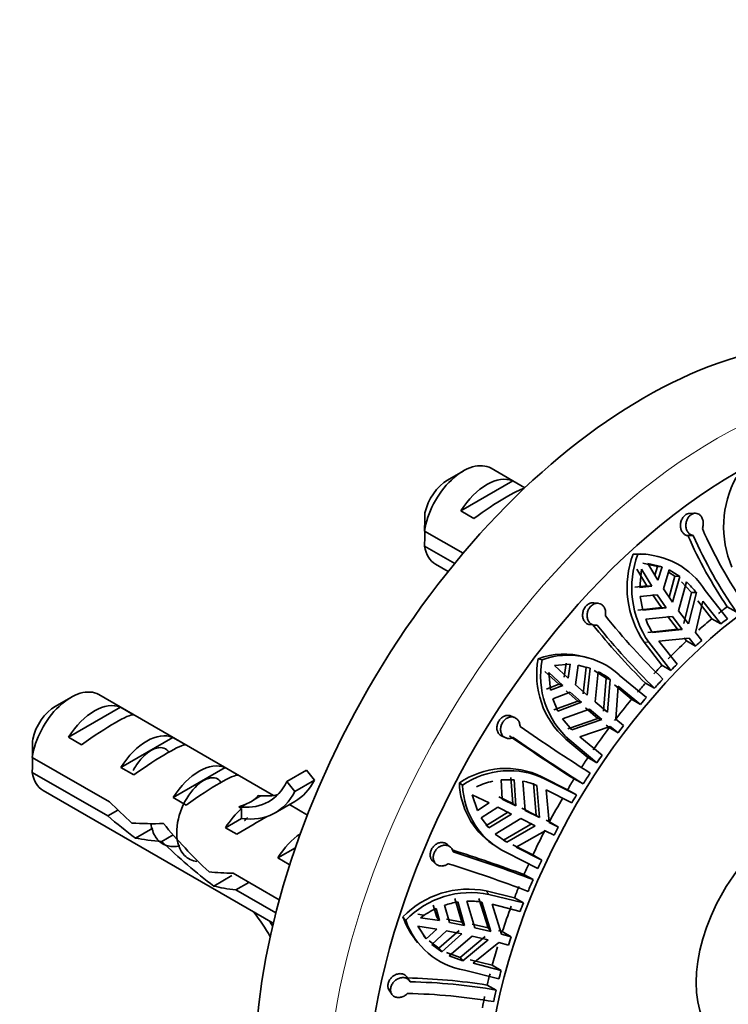
# Model space of a CAD drawing. Units: millimetres. Extents: x 0 to 744, y 0 to 1164.
# Drawn here: x 581 to 619, y 236 to 289 of the extents above; entities that cross this region are included whole.
import ezdxf
from ezdxf import colors
from ezdxf.entities.mleader import LeaderData, LeaderLine
from ezdxf.math import Vec2, Vec3

# ---------------------------------------------------------------- set-up
doc = ezdxf.new("R2010")
doc.units = ezdxf.units.MM
doc.layers.add('DV7_Défaut', color=7, linetype='Continuous')
doc.layers.add('Défaut', color=7, linetype='Continuous')

# ---------------------------------------------------------------- blocks, each defined once
blk = doc.blocks.new('_DOT')
at = {"color": 0}
blk.add_line((0, 0), (-1, 0), dxfattribs=at)
at = {"color": 0, "const_width": 0.333}
blk.add_lwpolyline([(-0.1665, 0, 1), (0.1665, 0, 1)], format="xyb", close=True, dxfattribs=at)
blk = doc.blocks.new('SE6')
at = {"layer": 'DV7_Défaut', "color": 7, "linetype": 'Continuous', "lineweight": 35}
for p, q in [((604.813, 264.986), (603.965, 264.496)), ((608.146, 264.076), (606.313, 265.134)), ((604.683, 262.829), (607.489, 264.449)), ((608.142, 264.072), (607.489, 264.449)), ((605.39, 262.42), (604.683, 262.829)), ((617.343, 262.704), (617.05, 262.69)), ((602.722, 261.737), (604.807, 260.533)), ((617.25, 261.502), (616.96, 261.489)), ((604.348, 259.982), (602.722, 260.921)), ((613.992, 260.494), (614.255, 260.483)), ((614.676, 260.491), (614.413, 260.503)), ((603.313, 259.938), (603.994, 259.545)), ((614.742, 258.771), (614.19, 259.681)), ((614.45, 259.67), (614.355, 258.686)), ((614.45, 259.67), (615, 258.76)), ((614.529, 259.992), (615.312, 259.811)), ((615.57, 259.8), (614.789, 259.981)), ((615.339, 259.071), (614.789, 259.981)), ((615.167, 259.355), (615.312, 259.811)), ((615.312, 259.811), (615.57, 259.8)), ((615.57, 259.8), (615.339, 259.071)), ((615.641, 258.604), (615.954, 259.632)), ((615.915, 259.507), (616.26, 259.293)), ((616.517, 259.281), (615.954, 259.632)), ((616.26, 259.293), (615.939, 258.166)), ((616.123, 257.896), (616.517, 259.281)), ((616.517, 259.281), (616.26, 259.293)), ((616.88, 258.982), (616.459, 257.428)), ((616.622, 258.993), (617.157, 258.42)), ((614.096, 258.697), (614.742, 258.771)), ((615, 258.76), (614.355, 258.686)), ((615, 258.76), (614.742, 258.771)), ((616.123, 257.896), (615.641, 258.604)), ((617.901, 258.515), (619.094, 256.991)), ((614.38, 258.19), (615.301, 258.293)), ((614.38, 258.19), (614.516, 257.447)), ((615.526, 257.597), (615.044, 258.305)), ((615.301, 258.293), (615.784, 257.585)), ((616.733, 256.73), (617.157, 258.42)), ((617.416, 258.409), (616.994, 256.718)), ((617.157, 258.42), (617.416, 258.409)), ((617.365, 256.249), (617.764, 257.949)), ((617.504, 257.96), (618.261, 256.989)), ((618.746, 256.71), (617.764, 257.949)), ((612.111, 257.829), (611.868, 257.858)), ((615.526, 257.597), (614.259, 257.459)), ((614.516, 257.447), (615.784, 257.585)), ((615.526, 257.597), (615.784, 257.585)), ((616.994, 256.718), (616.459, 257.428)), ((619.576, 257.366), (619.083, 257.64)), ((616.12, 257.118), (614.678, 256.964)), ((616.394, 256.419), (615.861, 257.129)), ((616.12, 257.118), (616.655, 256.407)), ((618.261, 256.989), (618.746, 256.71)), ((611.667, 256.673), (611.908, 256.645)), ((614.793, 256.253), (616.394, 256.419)), ((616.655, 256.407), (615.052, 256.242)), ((616.655, 256.407), (616.394, 256.419)), ((615.39, 255.773), (617.025, 255.938)), ((615.39, 255.773), (616.371, 254.533)), ((616.891, 255.79), (616.762, 255.95)), ((617.376, 255.51), (616.891, 255.79)), ((617.025, 255.938), (617.376, 255.51)), ((617.715, 255.821), (617.365, 256.249)), ((614.589, 255.728), (615.556, 254.473)), ((616.041, 254.193), (614.848, 255.717)), ((608.862, 254.828), (609.079, 254.765)), ((611.574, 254.872), (611.364, 254.934)), ((610.595, 254.532), (609.74, 254.467)), ((610.486, 253.774), (609.74, 254.467)), ((610.274, 253.835), (610.382, 254.594)), ((610.595, 254.532), (610.486, 253.774)), ((610.884, 253.414), (611.027, 254.486)), ((611.43, 254.378), (611.027, 254.486)), ((611.466, 254.374), (611.297, 252.925)), ((611.678, 254.312), (611.466, 254.374)), ((611.509, 252.863), (611.678, 254.312)), ((611.895, 254.186), (612.548, 253.773)), ((615.556, 254.473), (616.041, 254.193)), ((609.976, 253.443), (609.229, 254.137)), ((609.443, 254.075), (609.529, 253.126)), ((609.443, 254.075), (610.189, 253.381)), ((612.108, 254.124), (611.936, 252.495)), ((612.388, 251.994), (612.548, 253.773)), ((612.548, 253.773), (612.761, 253.712)), ((612.761, 253.712), (612.603, 251.932)), ((613.246, 253.947), (614.715, 252.729)), ((609.316, 253.188), (609.976, 253.443)), ((610.189, 253.381), (609.529, 253.126)), ((610.189, 253.381), (609.976, 253.443)), ((611.509, 252.863), (610.884, 253.414)), ((612.983, 253.413), (613.916, 252.637)), ((613.059, 251.556), (613.197, 253.35)), ((614.401, 252.357), (613.197, 253.35)), ((615.154, 253.232), (614.662, 253.504)), ((583.6, 252.738), (582.751, 252.249)), ((594.553, 247.429), (585.1, 252.887)), ((609.647, 252.665), (610.587, 253.022)), ((609.647, 252.665), (609.924, 251.997)), ((610.999, 252.532), (610.375, 253.083)), ((610.587, 253.022), (611.212, 252.471)), ((613.916, 252.637), (614.401, 252.357)), ((583.47, 250.581), (586.276, 252.201)), ((586.983, 251.793), (586.276, 252.201)), ((610.999, 252.532), (609.711, 252.059)), ((609.924, 251.997), (611.212, 252.471)), ((611.638, 252.103), (610.177, 251.577)), ((610.999, 252.532), (611.212, 252.471)), ((612.091, 251.602), (611.425, 252.165)), ((611.638, 252.103), (612.306, 251.539)), ((612.603, 251.932), (611.936, 252.495)), ((607.594, 251.644), (607.395, 251.728)), ((610.177, 251.577), (610.688, 250.976)), ((610.475, 251.038), (612.091, 251.602)), ((612.306, 251.539), (610.688, 250.976)), ((612.306, 251.539), (612.091, 251.602)), ((613.484, 251.21), (613.059, 251.556)), ((611.115, 250.603), (612.761, 251.163)), ((612.701, 251.098), (612.544, 251.226)), ((613.186, 250.818), (612.701, 251.098)), ((612.761, 251.163), (613.186, 250.818)), ((584.177, 250.173), (583.47, 250.581)), ((586.298, 248.948), (589.104, 250.568)), ((589.811, 250.16), (589.104, 250.568)), ((606.909, 250.63), (607.108, 250.547)), ((610.356, 250.477), (611.553, 249.477)), ((611.115, 250.603), (612.319, 249.61)), ((612.038, 249.197), (610.57, 250.415)), ((581.508, 249.49), (585.687, 247.077)), ((611.553, 249.477), (612.038, 249.197)), ((587.005, 248.54), (586.298, 248.948)), ((589.126, 247.315), (591.933, 248.935)), ((592.64, 248.527), (591.933, 248.935)), ((585.588, 246.318), (581.508, 248.673)), ((595.269, 248.183), (596.33, 248.795)), ((596.33, 248.795), (596.759, 248.263)), ((607.391, 248.398), (607.486, 246.988)), ((610.452, 247.739), (609.063, 248.437)), ((609.239, 248.315), (610.937, 247.459)), ((611.297, 248.049), (610.806, 248.32)), ((595.269, 248.183), (595.699, 247.65)), ((595.699, 247.65), (596.759, 248.263)), ((604.601, 248.104), (604.779, 247.98)), ((607.566, 248.276), (606.861, 248.27)), ((606.917, 247.231), (606.861, 248.27)), ((607.66, 246.866), (607.566, 248.276)), ((608.042, 248.207), (608.162, 246.618)), ((608.763, 246.351), (608.61, 248.095)), ((608.785, 247.974), (608.94, 246.228)), ((582.1, 247.691), (594.54, 240.509)), ((589.834, 246.907), (589.126, 247.315)), ((593.73, 247.425), (593.888, 247.411)), ((605.299, 247.458), (605.575, 246.612)), ((605.299, 247.458), (606.207, 247.022)), ((606.743, 247.353), (607.486, 246.988)), ((610.682, 247.027), (609.293, 247.729)), ((609.465, 245.963), (609.293, 247.729)), ((610.937, 247.459), (610.452, 247.739)), ((592.669, 246.812), (592.828, 246.798)), ((592.669, 246.812), (592.828, 246.721)), ((592.828, 246.721), (592.828, 246.186)), ((594.644, 246.492), (595.704, 247.104)), ((596.387, 246.37), (595.41, 246.934)), ((606.207, 247.022), (605.575, 246.612)), ((605.786, 246.218), (606.686, 246.789)), ((606.686, 246.789), (607.429, 246.424)), ((607.66, 246.866), (606.917, 247.231)), ((607.66, 246.866), (607.486, 246.988)), ((607.987, 246.739), (608.763, 246.351)), ((585.588, 246.318), (586.142, 246.637)), ((591.955, 245.682), (592.828, 246.186)), ((605.786, 246.218), (606.2, 245.668)), ((607.254, 246.546), (606.025, 245.789)), ((606.2, 245.668), (607.429, 246.424)), ((607.93, 246.175), (606.539, 245.338)), ((607.93, 246.175), (608.708, 245.786)), ((608.94, 246.228), (608.162, 246.618)), ((608.763, 246.351), (608.94, 246.228)), ((587.086, 245.119), (588.026, 245.662)), ((592.562, 245.332), (591.955, 245.682)), ((606.996, 245.013), (608.532, 245.909)), ((608.708, 245.786), (607.172, 244.892)), ((609.287, 246.087), (609.468, 245.995)), ((609.953, 245.715), (609.465, 245.963)), ((609.468, 245.995), (609.953, 245.715)), ((588.513, 244.941), (589.124, 245.294)), ((606.539, 245.338), (607.172, 244.892)), ((607.673, 244.633), (609.234, 245.521)), ((609.234, 245.521), (609.721, 245.273)), ((594.783, 244.049), (595.736, 244.599)), ((604.118, 244.629), (603.954, 244.774)), ((606.407, 244.795), (606.574, 244.679)), ((607.172, 244.892), (606.996, 245.013)), ((608.576, 244.211), (607.496, 244.756)), ((607.673, 244.633), (609.061, 243.932)), ((595.39, 243.699), (594.783, 244.049)), ((608.853, 243.479), (607.155, 244.336)), ((609.061, 243.932), (608.576, 244.211)), ((603.17, 243.865), (603.336, 243.718)), ((591.322, 242.527), (592.306, 243.096)), ((592.368, 243.22), (594.865, 241.778)), ((608.096, 243.144), (608.585, 242.874)), ((592.518, 242.317), (593.225, 242.725)), ((594.678, 241.069), (592.518, 242.317)), ((607.58, 241.889), (606.055, 242.262)), ((606.203, 242.075), (608.065, 241.609)), ((603.377, 240.839), (603.193, 241.492)), ((604.061, 240.557), (603.794, 241.486)), ((604.365, 241.848), (604.74, 240.578)), ((604.888, 240.392), (604.513, 241.663)), ((605.011, 241.71), (605.443, 240.271)), ((606.151, 240.257), (605.662, 241.846)), ((605.81, 241.66), (606.3, 240.069)), ((607.89, 241.151), (606.369, 241.539)), ((606.876, 239.923), (606.369, 241.539)), ((608.065, 241.609), (607.58, 241.889)), ((601.552, 240.866), (601.703, 240.677)), ((602.351, 241), (602.653, 240.952)), ((603.341, 241.306), (603.525, 240.653)), ((602.353, 240.357), (602.814, 239.672)), ((602.353, 240.357), (603.378, 240.197)), ((603.525, 240.653), (602.499, 240.813)), ((603.377, 240.839), (603.525, 240.653)), ((603.913, 240.742), (604.74, 240.578)), ((604.888, 240.392), (604.061, 240.557)), ((604.888, 240.392), (604.74, 240.578)), ((605.295, 240.457), (606.151, 240.257)), ((602.666, 239.858), (602.814, 239.672)), ((603.378, 240.197), (602.814, 239.672)), ((603.112, 239.37), (603.914, 240.101)), ((604.593, 240.122), (603.499, 239.158)), ((603.646, 238.972), (604.741, 239.936)), ((603.914, 240.101), (604.741, 239.936)), ((605.296, 239.815), (604.058, 238.75)), ((604.638, 238.666), (606.004, 239.801)), ((605.296, 239.815), (606.154, 239.613)), ((606.3, 240.069), (605.443, 240.271)), ((606.151, 240.257), (606.3, 240.069)), ((606.725, 240.112), (606.923, 240.061)), ((607.408, 239.781), (606.876, 239.923)), ((606.923, 240.061), (607.408, 239.781)), ((602.186, 239.653), (602.338, 239.462)), ((603.499, 239.158), (602.964, 239.556)), ((603.112, 239.37), (603.646, 238.972)), ((606.154, 239.613), (604.787, 238.48)), ((605.341, 238.346), (606.729, 239.467)), ((606.729, 239.467), (607.261, 239.325)), ((603.646, 238.972), (603.499, 239.158)), ((604.638, 238.666), (603.91, 238.935)), ((604.058, 238.75), (604.787, 238.48)), ((604.787, 238.48), (604.638, 238.666)), ((606.377, 238.238), (605.192, 238.533)), ((605.341, 238.346), (606.862, 237.958)), ((606.862, 237.958), (606.377, 238.238)), ((606.743, 237.504), (604.881, 237.97)), ((601.91, 237.39), (601.769, 237.6)), ((606.109, 237.169), (606.596, 236.899)), ((600.804, 236.884), (600.947, 236.671))]:
    blk.add_line(p, q, dxfattribs=at)
at = {"layer": 'DV7_Défaut', "color": 7, "linetype": 'Continuous', "lineweight": 18}
for p, q in [((614.589, 255.728), (614.848, 255.717)), ((610.356, 250.477), (610.57, 250.415)), ((609.063, 248.437), (609.239, 248.315)), ((593.358, 247.105), (593.888, 247.411)), ((592.828, 246.798), (593.358, 247.105)), ((606.055, 242.262), (606.203, 242.075))]:
    blk.add_line(p, q, dxfattribs=at)
at = {"layer": 'DV7_Défaut', "color": 7, "linetype": 'Continuous', "lineweight": 35}
for centre, radius, start, end in [((624.47, 261.969), 5.579, 151.3505, 203.0399), ((645.79, 261.346), 43.07, 178.1606, 179.48), ((645.795, 260.53), 43.075, 178.4059, 179.4799), ((640.169, 271.754), 24.512, 203.7903, 214.8991), ((640.021, 271.702), 25.221, 203.8869, 213.8834), ((639.789, 271.452), 24.637, 203.8197, 214.8714), ((618.907, 258.69), 5.236, 159.8381, 214.4451), ((619.089, 258.665), 5.165, 159.3899, 214.8057), ((614.352, 256.301), 4.183, 31.9565, 91.3323), ((613.296, 255.089), 5.291, 38.856, 47.3627), ((641.863, 280.706), 37.647, 218.7379, 225.7727), ((618.612, 258.541), 4.239, 201.8464, 212.854), ((641.853, 280.829), 38.549, 218.7896, 225.1404), ((641.644, 280.42), 37.959, 218.7676, 225.7441), ((613.44, 253.968), 4.657, 169.3543, 228.5403), ((610.281, 251.021), 4.062, 74.6908, 110.4325), ((613.605, 253.886), 4.611, 169.0049, 228.8247), ((610.497, 250.966), 4.055, 47.3227, 110.4718), ((610.136, 250.277), 4.323, 52.6012, 62.8608), ((689.577, 370.196), 144.379, 235.53871, 237.3439), ((624.577, 249.099), 43.07, 178.1606, 179.48), ((690.72, 372.241), 147.454, 235.55067, 237.18316), ((690.006, 370.817), 145.833, 235.54789, 237.335), ((624.581, 248.282), 43.075, 178.4059, 179.4799), ((607.115, 244.491), 4.401, 63.7245, 124.832), ((607.293, 244.371), 4.398, 63.7418, 124.8642), ((608.786, 248.235), 4.188, 181.8024, 235.21), ((608.953, 248.105), 4.176, 181.7157, 244.493), ((607.329, 244.024), 4.274, 102.4853, 114.8921), ((607.219, 244.292), 4.001, 66.9529, 78.1335), ((582.682, 175.561), 72.203, 69.39167, 72.65003), ((583.554, 177.526), 69.978, 69.0412, 72.78708), ((583.068, 176.261), 70.644, 69.05865, 72.76905), ((605.088, 237.42), 4.937, 78.714, 135.7394), ((605.229, 237.271), 4.902, 78.5384, 135.9925), ((605.186, 237.367), 4.348, 98.9077, 108.6779), ((605.151, 237.609), 4.103, 80.7618, 91.9587), ((605.392, 242.152), 4.049, 198.5173, 217.9396), ((605.439, 236.765), 5.003, 114.801, 125.9864), ((605.569, 241.997), 4.086, 198.8617, 260.3038), ((601.042, 204.797), 32.766, 81.1045, 88.6836), ((601.278, 205.843), 31.508, 80.2817, 88.8019), ((601.117, 204.997), 31.725, 80.3106, 88.7718)]:
    blk.add_arc(centre, radius, start, end, dxfattribs=at)
for centre, major_axis, ratio, start_param, end_param in [((614.571, 244.655), (-14.875, -25.764), 0.57735, 3.141593, 6.283185), ((619.521, 241.797), (-14.125, -24.465), 0.57735, 3.050228, 6.283185), ((604.813, 262.536), (-1.5, -2.598), 0.57735, 3.141593, 5.330339), ((603.965, 263.026), (-0.9, -1.559), 0.57735, 3.926991, 5.216307), ((606.086, 261.802), (1.5, 2.598), 0.57735, 0.062664, 1.508132), ((605.583, 262.092), (2.656, 1.926), 0.115702, 0.248173, 1.559705), ((622.349, 240.164), (-11.5, -19.919), 0.57735, 2.406384, 6.283185), ((604.813, 262.536), (1.5, 2.598), 0.57735, 2.523643, 3.141593), ((621.642, 240.573), (11.5, 19.919), 0.57735, 0.943419, 0.973015), ((621.642, 240.573), (11.5, 19.919), 0.57735, 0.994837, 1.040257), ((622.127, 240.293), (11.5, 19.919), 0.57735, 0.973015, 0.994837), ((621.642, 240.573), (11.5, 19.919), 0.57735, 1.081867, 1.147158), ((622.127, 240.293), (11.5, 19.919), 0.57735, 1.060128, 1.081867), ((621.642, 240.573), (11.5, 19.919), 0.57735, 1.16898, 1.198578), ((622.127, 240.293), (11.5, 19.919), 0.57735, 1.147158, 1.16898), ((622.127, 240.293), (11.5, 19.919), 0.57735, 1.198104, 1.228545), ((583.6, 250.289), (-1.5, -2.598), 0.57735, 3.141593, 5.330339), ((621.642, 240.573), (11.5, 19.919), 0.57735, 1.229019, 1.258614), ((621.642, 240.573), (11.5, 19.919), 0.57735, 1.280436, 1.345727), ((622.127, 240.293), (11.5, 19.919), 0.57735, 1.258614, 1.280436), ((582.751, 250.779), (-0.9, -1.559), 0.57735, 3.926991, 5.216307), ((584.873, 249.554), (1.5, 2.598), 0.57735, 0.062664, 1.508132), ((584.37, 249.844), (2.656, 1.926), 0.115702, 0.114236, 1.559705), ((621.642, 240.573), (11.5, 19.919), 0.57735, 1.367467, 1.432757), ((622.127, 240.293), (11.5, 19.919), 0.57735, 1.345727, 1.367467), ((587.701, 247.921), (1.5, 2.598), 0.57735, 0.062664, 1.508132), ((587.199, 248.211), (2.656, 1.926), 0.115702, 0.114236, 1.559705), ((621.642, 240.573), (11.5, 19.919), 0.57735, 1.45458, 1.484177), ((622.127, 240.293), (11.5, 19.919), 0.57735, 1.432757, 1.45458), ((590.53, 246.288), (1.5, 2.598), 0.57735, 0.062664, 1.508132), ((583.6, 250.289), (1.5, 2.598), 0.57735, 2.523643, 3.141593), ((590.027, 246.578), (2.656, 1.926), 0.115702, 0.114236, 1.559705), ((621.642, 240.573), (11.5, 19.919), 0.57735, 1.514618, 1.544213), ((622.127, 240.293), (11.5, 19.919), 0.57735, 1.483703, 1.514144), ((591.011, 252.784), (-3.285, 5.69), 0.57735, 2.758079, 3.516124), ((592.071, 253.397), (-3.633, 6.293), 0.57735, 3.141593, 3.505411), ((591.011, 252.784), (-3.633, 6.293), 0.57735, 2.717693, 3.505411), ((588.367, 247.537), (5.423, 0.086), 0.238952, -0.405686, -0.153006), ((592.071, 253.397), (-3.285, 5.69), 0.57735, 2.758079, 2.979438), ((621.642, 240.573), (-11.5, -19.919), 0.57735, 4.707628, 4.772919), ((622.127, 240.293), (11.5, 19.919), 0.57735, 1.544213, 1.566036), ((622.349, 240.164), (-3.5, -6.062), 0.57735, 3.141593, 6.283185), ((589.017, 247.162), (-7.572, 6.621), 0.231198, 1.324655, 1.492103), ((593.358, 244.655), (1.5, 2.598), 0.57735, 1.038078, 1.508132), ((588.367, 247.537), (5.423, 0.086), 0.238952, -0.658366, -0.405686), ((586.442, 248.648), (7.572, -6.621), 0.231198, -1.482042, -1.287888), ((592.412, 245.201), (2.964, 1.753), 0.010512, 0.917136, 1.514056), ((589.017, 247.162), (-5.216, -0.235), 0.23758, 1.141307, 1.481144), ((592.57, 245.11), (-6.05, 5.728), 0.282797, 1.147051, 1.589821), ((622.127, 240.293), (-11.5, -19.919), 0.57735, -1.510266, -1.488527), ((590.756, 246.158), (-5.216, -0.235), 0.23758, 0.779706, 1.11563), ((596.186, 243.022), (1.5, 2.598), 0.57735, 0.870777, 1.508132), ((621.642, 240.573), (-11.5, -19.919), 0.57735, 4.794659, 4.859949), ((590.482, 246.316), (6.05, -5.728), 0.282797, 4.654158, 5.108458), ((621.642, 240.573), (-11.5, -19.919), 0.57735, -1.401414, -1.371816), ((622.127, 240.293), (-11.5, -19.919), 0.57735, -1.423236, -1.401414), ((593.665, 244.478), (-5.216, -0.235), 0.23758, 1.038374, 1.308756), ((595.404, 243.474), (-5.216, -0.235), 0.23758, 0.66133, 0.973859), ((621.642, 240.573), (-11.5, -19.919), 0.57735, -1.341375, -1.31178), ((622.127, 240.293), (-11.5, -19.919), 0.57735, -1.37229, -1.341849), ((621.642, 240.573), (-11.5, -19.919), 0.57735, -1.289958, -1.224667), ((622.127, 240.293), (-11.5, -19.919), 0.57735, -1.31178, -1.289958), ((591.011, 238.012), (3.285, -5.69), 0.57735, 1.547417, 1.792599), ((591.011, 238.012), (-3.633, 6.293), 0.57735, 4.75066, 4.797017), ((622.127, 240.293), (-11.5, -19.919), 0.57735, -1.224667, -1.202927), ((621.642, 240.573), (-11.5, -19.919), 0.57735, -1.185639, -1.137637), ((621.642, 240.573), (-11.5, -19.919), 0.57735, -1.115814, -1.086217), ((622.127, 240.293), (-11.5, -19.919), 0.57735, -1.137637, -1.115814), ((622.127, 240.293), (-11.5, -19.919), 0.57735, -1.086691, -1.05625), ((621.642, 240.573), (-11.5, -19.919), 0.57735, -1.055776, -1.026181)]:
    blk.add_ellipse(centre, major_axis=major_axis, ratio=ratio, start_param=start_param, end_param=end_param, dxfattribs=at)
at = {"layer": 'DV7_Défaut', "color": 7, "linetype": 'Continuous', "lineweight": 18}
blk.add_ellipse((618.46, 242.41), major_axis=(-14.875, -25.764), ratio=0.57735, start_param=3.138323, end_param=6.283185, dxfattribs=at)
at = {"layer": 'DV7_Défaut', "color": 7, "linetype": 'Continuous', "lineweight": 35}
for points, knots in [([(616.96, 261.489), (616.95, 261.49), (616.94, 261.491), (616.93, 261.493), (616.878, 261.502), (616.827, 261.523), (616.782, 261.553), (616.736, 261.584), (616.695, 261.625), (616.661, 261.673), (616.628, 261.722), (616.601, 261.779), (616.583, 261.84), (616.565, 261.902), (616.556, 261.969), (616.556, 262.037), (616.557, 262.105), (616.566, 262.175), (616.585, 262.241), (616.603, 262.307), (616.631, 262.371), (616.665, 262.428), (616.698, 262.483), (616.74, 262.534), (616.785, 262.574), (616.829, 262.613), (616.879, 262.644), (616.929, 262.664), (616.969, 262.679), (617.01, 262.688), (617.051, 262.69)], [0, 0, 0, 0, 0.0205435, 0.0205435, 0.0205435, 0.1308042, 0.1308042, 0.1308042, 0.2413639, 0.2413639, 0.2413639, 0.3527362, 0.3527362, 0.3527362, 0.4652986, 0.4652986, 0.4652986, 0.5787534, 0.5787534, 0.5787534, 0.6919363, 0.6919363, 0.6919363, 0.8035098, 0.8035098, 0.8035098, 0.9131421, 0.9131421, 0.9131421, 1, 1, 1, 1]), ([(617.74, 261.867), (617.754, 261.903), (617.765, 261.942), (617.773, 261.981), (617.787, 262.047), (617.792, 262.116), (617.788, 262.182), (617.785, 262.249), (617.772, 262.315), (617.752, 262.375), (617.731, 262.435), (617.703, 262.491), (617.668, 262.538), (617.633, 262.585), (617.591, 262.624), (617.545, 262.652), (617.515, 262.67), (617.483, 262.684), (617.449, 262.693), (617.4, 262.706), (617.348, 262.708), (617.297, 262.699), (617.246, 262.69), (617.194, 262.669), (617.146, 262.638), (617.098, 262.608), (617.053, 262.568), (617.014, 262.52), (616.975, 262.472), (616.941, 262.417), (616.914, 262.357), (616.888, 262.297), (616.869, 262.231), (616.858, 262.165), (616.848, 262.097), (616.846, 262.028), (616.853, 261.963), (616.861, 261.896), (616.878, 261.832), (616.904, 261.774), (616.929, 261.717), (616.964, 261.665), (617.004, 261.624), (617.045, 261.583), (617.092, 261.55), (617.142, 261.529), (617.177, 261.515), (617.213, 261.506), (617.25, 261.502)], [0, 0, 0, 0, 0.039659, 0.039659, 0.039659, 0.106289, 0.106289, 0.106289, 0.173326, 0.173326, 0.173326, 0.240908, 0.240908, 0.240908, 0.308924, 0.308924, 0.308924, 0.353471, 0.353471, 0.353471, 0.419443, 0.419443, 0.419443, 0.485462, 0.485462, 0.485462, 0.550835, 0.550835, 0.550835, 0.616162, 0.616162, 0.616162, 0.682394, 0.682394, 0.682394, 0.749866, 0.749866, 0.749866, 0.818094, 0.818094, 0.818094, 0.886198, 0.886198, 0.886198, 0.95359, 0.95359, 0.95359, 1, 1, 1, 1]), ([(611.667, 256.674), (611.642, 256.677), (611.618, 256.681), (611.595, 256.688), (611.542, 256.705), (611.491, 256.732), (611.448, 256.768), (611.404, 256.804), (611.366, 256.851), (611.337, 256.903), (611.307, 256.956), (611.286, 257.017), (611.275, 257.081), (611.263, 257.145), (611.262, 257.213), (611.27, 257.281), (611.278, 257.348), (611.296, 257.416), (611.322, 257.479), (611.349, 257.541), (611.384, 257.6), (611.425, 257.651), (611.465, 257.701), (611.512, 257.745), (611.563, 257.778), (611.612, 257.812), (611.666, 257.836), (611.72, 257.849), (611.77, 257.861), (611.82, 257.864), (611.868, 257.858)], [0, 0, 0, 0, 0.046154, 0.046154, 0.046154, 0.152706, 0.152706, 0.152706, 0.260075, 0.260075, 0.260075, 0.368598, 0.368598, 0.368598, 0.477928, 0.477928, 0.477928, 0.586903, 0.586903, 0.586903, 0.694264, 0.694264, 0.694264, 0.799785, 0.799785, 0.799785, 0.904558, 0.904558, 0.904558, 1, 1, 1, 1]), ([(612.498, 257.148), (612.504, 257.18), (612.509, 257.212), (612.511, 257.244), (612.515, 257.311), (612.51, 257.378), (612.496, 257.44), (612.481, 257.503), (612.458, 257.562), (612.427, 257.614), (612.396, 257.666), (612.357, 257.711), (612.312, 257.745), (612.283, 257.768), (612.251, 257.787), (612.218, 257.801), (612.168, 257.822), (612.113, 257.833), (612.058, 257.832), (612.002, 257.831), (611.945, 257.818), (611.891, 257.795), (611.837, 257.772), (611.785, 257.738), (611.738, 257.696), (611.692, 257.654), (611.651, 257.604), (611.617, 257.548), (611.583, 257.492), (611.556, 257.43), (611.537, 257.367), (611.519, 257.303), (611.509, 257.236), (611.508, 257.171), (611.508, 257.105), (611.517, 257.039), (611.535, 256.979), (611.554, 256.919), (611.582, 256.862), (611.618, 256.815), (611.654, 256.767), (611.699, 256.727), (611.748, 256.698), (611.797, 256.67), (611.852, 256.651), (611.909, 256.645), (611.954, 256.639), (612.001, 256.641), (612.048, 256.651)], [0, 0, 0, 0, 0.031928, 0.031928, 0.031928, 0.098523, 0.098523, 0.098523, 0.165504, 0.165504, 0.165504, 0.233022, 0.233022, 0.233022, 0.276882, 0.276882, 0.276882, 0.3441, 0.3441, 0.3441, 0.411371, 0.411371, 0.411371, 0.477829, 0.477829, 0.477829, 0.543276, 0.543276, 0.543276, 0.608554, 0.608554, 0.608554, 0.674649, 0.674649, 0.674649, 0.74199, 0.74199, 0.74199, 0.810174, 0.810174, 0.810174, 0.878333, 0.878333, 0.878333, 0.94582, 0.94582, 0.94582, 1, 1, 1, 1]), ([(606.91, 250.63), (606.859, 250.651), (606.813, 250.682), (606.774, 250.72), (606.733, 250.761), (606.699, 250.811), (606.675, 250.866), (606.65, 250.921), (606.635, 250.983), (606.63, 251.048), (606.626, 251.112), (606.631, 251.179), (606.647, 251.245), (606.662, 251.31), (606.687, 251.374), (606.72, 251.433), (606.753, 251.491), (606.794, 251.545), (606.84, 251.591), (606.886, 251.636), (606.938, 251.674), (606.992, 251.702), (607.047, 251.73), (607.105, 251.749), (607.162, 251.757), (607.22, 251.765), (607.279, 251.762), (607.334, 251.748), (607.354, 251.743), (607.375, 251.736), (607.395, 251.728)], [0, 0, 0, 0, 0.102771, 0.102771, 0.102771, 0.211246, 0.211246, 0.211246, 0.320522, 0.320522, 0.320522, 0.429433, 0.429433, 0.429433, 0.536726, 0.536726, 0.536726, 0.642183, 0.642183, 0.642183, 0.746902, 0.746902, 0.746902, 0.852418, 0.852418, 0.852418, 0.9596, 0.9596, 0.9596, 1, 1, 1, 1]), ([(607.881, 251.154), (607.881, 251.162), (607.881, 251.17), (607.881, 251.178), (607.879, 251.242), (607.868, 251.306), (607.848, 251.364), (607.827, 251.422), (607.797, 251.475), (607.76, 251.52), (607.737, 251.548), (607.71, 251.573), (607.681, 251.595), (607.635, 251.629), (607.582, 251.653), (607.526, 251.666), (607.47, 251.679), (607.411, 251.681), (607.352, 251.671), (607.293, 251.662), (607.233, 251.641), (607.178, 251.61), (607.123, 251.579), (607.07, 251.538), (607.025, 251.49), (606.98, 251.443), (606.941, 251.388), (606.91, 251.329), (606.88, 251.27), (606.857, 251.207), (606.843, 251.144), (606.83, 251.08), (606.826, 251.015), (606.831, 250.953), (606.837, 250.891), (606.853, 250.83), (606.877, 250.776), (606.902, 250.721), (606.936, 250.672), (606.978, 250.632), (607.02, 250.592), (607.07, 250.56), (607.124, 250.54), (607.178, 250.52), (607.238, 250.51), (607.298, 250.512), (607.357, 250.514), (607.419, 250.527), (607.477, 250.551), (607.487, 250.555), (607.497, 250.559), (607.506, 250.564)], [0, 0, 0, 0, 0.007943, 0.007943, 0.007943, 0.074448, 0.074448, 0.074448, 0.141278, 0.141278, 0.141278, 0.183274, 0.183274, 0.183274, 0.251291, 0.251291, 0.251291, 0.319317, 0.319317, 0.319317, 0.387159, 0.387159, 0.387159, 0.454062, 0.454062, 0.454062, 0.519817, 0.519817, 0.519817, 0.585041, 0.585041, 0.585041, 0.65076, 0.65076, 0.65076, 0.717665, 0.717665, 0.717665, 0.785644, 0.785644, 0.785644, 0.853921, 0.853921, 0.853921, 0.921697, 0.921697, 0.921697, 0.988695, 0.988695, 0.988695, 1, 1, 1, 1]), ([(586.956, 248.773), (587.017, 248.884), (587.082, 248.991), (587.44, 249.512), (587.788, 249.82), (588.416, 250.079), (588.692, 250.03), (588.864, 249.805), (588.875, 249.788), (588.886, 249.771)], [0, 0, 0, 0, 0.1033, 0.1033, 0.535453, 0.535453, 0.967605, 0.967605, 1, 1, 1, 1]), ([(590.414, 243.855), (590.15, 243.887), (589.915, 244), (589.469, 244.46), (589.322, 244.892), (589.31, 245.879), (589.443, 246.432), (589.901, 247.408), (590.224, 247.827), (590.877, 248.345), (591.205, 248.442), (591.554, 248.323), (591.645, 248.247), (591.711, 248.141)], [0, 0, 0, 0, 0.1325593, 0.1325593, 0.3269781, 0.3269781, 0.521397, 0.521397, 0.7158158, 0.7158158, 0.9102346, 0.9102346, 1, 1, 1, 1]), ([(592.989, 246.067), (592.993, 246.071), (592.997, 246.076), (593.048, 246.137), (593.097, 246.19), (593.145, 246.241)], [0, 0, 0, 0, 0.074306, 0.074306, 1, 1, 1, 1]), ([(589.479, 244.697), (589.364, 244.673), (589.252, 244.66), (588.741, 244.665), (588.396, 244.85), (588.048, 245.378), (587.963, 245.625), (587.925, 245.9)], [0, 0, 0, 0, 0.144228, 0.144228, 0.681261, 0.681261, 1, 1, 1, 1]), ([(603.17, 243.865), (603.158, 243.876), (603.147, 243.887), (603.136, 243.899), (603.099, 243.941), (603.069, 243.992), (603.05, 244.048), (603.03, 244.103), (603.021, 244.165), (603.022, 244.228), (603.024, 244.29), (603.035, 244.355), (603.057, 244.418), (603.077, 244.479), (603.108, 244.54), (603.146, 244.594), (603.184, 244.648), (603.229, 244.698), (603.279, 244.74), (603.33, 244.781), (603.386, 244.816), (603.444, 244.84), (603.502, 244.864), (603.564, 244.879), (603.623, 244.883), (603.684, 244.887), (603.744, 244.88), (603.799, 244.862), (603.835, 244.851), (603.869, 244.835), (603.9, 244.815), (603.919, 244.803), (603.937, 244.789), (603.953, 244.775)], [0, 0, 0, 0, 0.030559, 0.030559, 0.030559, 0.139913, 0.139913, 0.139913, 0.248981, 0.248981, 0.248981, 0.356481, 0.356481, 0.356481, 0.462118, 0.462118, 0.462118, 0.56693, 0.56693, 0.56693, 0.672461, 0.672461, 0.672461, 0.77964, 0.77964, 0.77964, 0.888255, 0.888255, 0.888255, 0.958057, 0.958057, 0.958057, 1, 1, 1, 1]), ([(604.262, 244.369), (604.261, 244.376), (604.26, 244.382), (604.258, 244.388), (604.244, 244.447), (604.22, 244.502), (604.188, 244.549), (604.167, 244.579), (604.144, 244.606), (604.117, 244.629), (604.074, 244.667), (604.023, 244.696), (603.969, 244.715), (603.914, 244.733), (603.854, 244.741), (603.794, 244.737), (603.733, 244.734), (603.671, 244.719), (603.611, 244.694), (603.552, 244.669), (603.494, 244.634), (603.442, 244.59), (603.391, 244.548), (603.345, 244.496), (603.307, 244.44), (603.27, 244.385), (603.24, 244.324), (603.22, 244.263), (603.2, 244.202), (603.189, 244.139), (603.188, 244.078), (603.187, 244.017), (603.196, 243.958), (603.214, 243.904), (603.233, 243.849), (603.261, 243.799), (603.298, 243.757), (603.334, 243.714), (603.38, 243.679), (603.432, 243.655), (603.483, 243.63), (603.541, 243.615), (603.602, 243.611), (603.662, 243.607), (603.725, 243.614), (603.787, 243.631), (603.848, 243.648), (603.909, 243.676), (603.964, 243.713), (603.975, 243.72), (603.985, 243.727), (603.995, 243.734)], [0, 0, 0, 0, 0.006979, 0.006979, 0.006979, 0.073479, 0.073479, 0.073479, 0.114703, 0.114703, 0.114703, 0.182502, 0.182502, 0.182502, 0.250281, 0.250281, 0.250281, 0.318335, 0.318335, 0.318335, 0.386185, 0.386185, 0.386185, 0.453104, 0.453104, 0.453104, 0.518873, 0.518873, 0.518873, 0.584096, 0.584096, 0.584096, 0.649801, 0.649801, 0.649801, 0.716686, 0.716686, 0.716686, 0.784653, 0.784653, 0.784653, 0.852932, 0.852932, 0.852932, 0.920717, 0.920717, 0.920717, 0.987725, 0.987725, 0.987725, 1, 1, 1, 1]), ([(600.805, 236.883), (600.78, 236.919), (600.762, 236.96), (600.75, 237.004), (600.736, 237.058), (600.732, 237.118), (600.738, 237.178), (600.745, 237.237), (600.761, 237.299), (600.787, 237.357), (600.812, 237.415), (600.847, 237.472), (600.889, 237.523), (600.931, 237.574), (600.98, 237.621), (601.034, 237.659), (601.088, 237.698), (601.148, 237.729), (601.209, 237.751), (601.27, 237.772), (601.334, 237.784), (601.395, 237.785), (601.456, 237.785), (601.516, 237.775), (601.57, 237.755), (601.605, 237.742), (601.637, 237.725), (601.667, 237.704), (601.707, 237.676), (601.742, 237.64), (601.769, 237.6)], [0, 0, 0, 0, 0.0875757, 0.0875757, 0.0875757, 0.1952691, 0.1952691, 0.1952691, 0.3010634, 0.3010634, 0.3010634, 0.4058877, 0.4058877, 0.4058877, 0.5112905, 0.5112905, 0.5112905, 0.6182982, 0.6182982, 0.6182982, 0.7268097, 0.7268097, 0.7268097, 0.8358683, 0.8358683, 0.8358683, 0.9053454, 0.9053454, 0.9053454, 1, 1, 1, 1]), ([(601.936, 237.344), (601.933, 237.35), (601.93, 237.357), (601.927, 237.363), (601.91, 237.393), (601.889, 237.42), (601.865, 237.445), (601.827, 237.485), (601.78, 237.517), (601.727, 237.538), (601.675, 237.56), (601.616, 237.572), (601.556, 237.573), (601.496, 237.574), (601.432, 237.565), (601.371, 237.545), (601.309, 237.526), (601.247, 237.496), (601.191, 237.457), (601.135, 237.419), (601.083, 237.372), (601.039, 237.319), (600.996, 237.268), (600.959, 237.21), (600.933, 237.15), (600.907, 237.092), (600.889, 237.031), (600.882, 236.972), (600.875, 236.913), (600.878, 236.855), (600.89, 236.802), (600.903, 236.749), (600.926, 236.699), (600.957, 236.657), (600.988, 236.615), (601.029, 236.579), (601.076, 236.552), (601.124, 236.525), (601.179, 236.507), (601.238, 236.499), (601.296, 236.492), (601.36, 236.494), (601.423, 236.507), (601.485, 236.519), (601.549, 236.542), (601.609, 236.574), (601.668, 236.605), (601.724, 236.645), (601.773, 236.692), (601.781, 236.699), (601.789, 236.707), (601.797, 236.715)], [0, 0, 0, 0, 0.008335, 0.008335, 0.008335, 0.049413, 0.049413, 0.049413, 0.116715, 0.116715, 0.116715, 0.18399, 0.18399, 0.18399, 0.25167, 0.25167, 0.25167, 0.319727, 0.319727, 0.319727, 0.387565, 0.387565, 0.387565, 0.45446, 0.45446, 0.45446, 0.520209, 0.520209, 0.520209, 0.585432, 0.585432, 0.585432, 0.651156, 0.651156, 0.651156, 0.718067, 0.718067, 0.718067, 0.78605, 0.78605, 0.78605, 0.854326, 0.854326, 0.854326, 0.922096, 0.922096, 0.922096, 0.989089, 0.989089, 0.989089, 1, 1, 1, 1])]:
    blk.add_open_spline(points, degree=3, knots=knots, dxfattribs=at)

msp = doc.modelspace()

# ---------------------------------------------------------------- block references
at = {"layer": 'Défaut'}
msp.add_blockref('SE6', (0, 0), dxfattribs=at)

# ---------------------------------------------------------------- leaders
at = {"layer": 'Défaut', "color": 7, "linetype": 'Continuous', "lineweight": 18}
ml = msp.add_multileader_mtext('Standard', dxfattribs=at)
ml.set_content('{\\pxsm0.9;\\fSolid Edge ISO|b1||i0||c0|p34;\\W1.;01/06/2017\\P}', color=256)
ml.set_leader_properties()
ml.set_arrow_properties(name='DOT')
ml.build(insert=Vec2(0, 0))
ml.multileader.update_dxf_attribs({"leader_type": 0, "dogleg_length": 0, "arrow_head_size": 12})
ctx = ml.context
ctx.base_point, ctx.char_height, ctx.arrow_head_size, ctx.landing_gap_size = Vec3(656.602, 1156.973), 12, 12, 4.2
notes = []
notes.append((ctx, [(0, (0, 0, 0), (0, 0), (1, 0), 1, [])]))
ctx.mtext.insert = Vec3(658.602, 1163.093)
for ctx, leaders in notes:
    for number, flags, end, landing, length, lines in leaders:
        leader = LeaderData()
        leader.index, (leader.has_last_leader_line, leader.has_dogleg_vector, leader.attachment_direction) = number, flags
        leader.last_leader_point, leader.dogleg_vector, leader.dogleg_length = Vec3(end), Vec3(landing), length
        for number, points, colour, breaks in lines:
            line = LeaderLine()
            line.index, line.vertices, line.color, line.breaks = number, Vec3.list(points), colors.encode_raw_color(colour), breaks
            leader.lines.append(line)
        ctx.leaders.append(leader)

doc.saveas('drawing.dxf')
